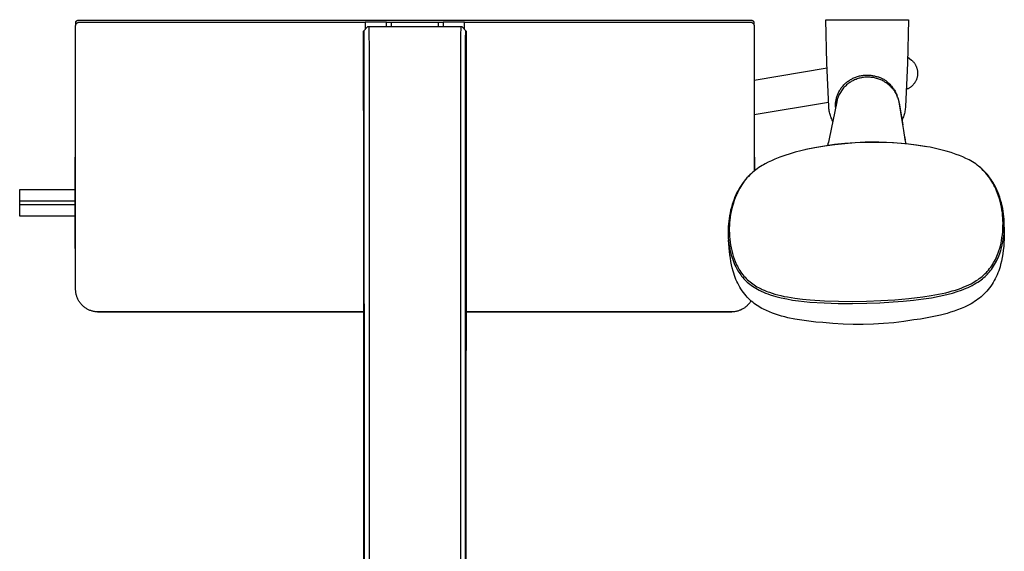
# Model space of a CAD drawing. Units: millimetres. Extents: x -684 to 517, y -1492 to 1848.
# Drawn here: x 82 to 517, y -1257 to -1022 of the extents above; entities that cross this region are included whole.
import ezdxf

# ---------------------------------------------------------------- set-up
doc = ezdxf.new("R2010")
doc.units = ezdxf.units.MM
doc.header["$MEASUREMENT"] = 0
doc.layers.add('Default', color=7, linetype='Continuous', true_color=0x000000)

msp = doc.modelspace()

# ---------------------------------------------------------------- linework, layer by layer
at = {"layer": 'Default', "color": 7, "true_color": 0xffffff}
for p, q in [((106.59, -1023.47), (106.6, -1023.44)), ((106.59, -1024.54), (106.59, -1023.47)), ((106.6, -1023.33), (106.61, -1023.3)), ((106.6, -1023.37), (106.6, -1023.33)), ((106.6, -1023.4), (106.6, -1023.37)), ((106.6, -1023.44), (106.6, -1023.4)), ((106.61, -1023.3), (106.62, -1023.26)), ((106.62, -1023.23), (106.63, -1023.2)), ((106.62, -1023.26), (106.62, -1023.23)), ((106.63, -1023.2), (106.64, -1023.16)), ((106.64, -1023.16), (106.65, -1023.13)), ((106.64, -1023.18), (106.64, -1023.18)), ((106.65, -1023.13), (106.67, -1023.1)), ((106.67, -1023.1), (106.68, -1023.07)), ((106.68, -1023.07), (106.7, -1023.03)), ((106.7, -1023.03), (106.71, -1023)), ((106.71, -1023), (106.73, -1022.97)), ((106.73, -1022.97), (106.75, -1022.94)), ((106.75, -1022.94), (106.77, -1022.91)), ((106.77, -1022.91), (106.79, -1022.88)), ((106.79, -1022.88), (106.81, -1022.86)), ((106.81, -1022.86), (106.83, -1022.83)), ((106.83, -1022.83), (106.85, -1022.8)), ((106.85, -1022.8), (106.88, -1022.78)), ((106.88, -1022.78), (106.9, -1022.75)), ((106.9, -1022.75), (106.93, -1022.73)), ((106.93, -1022.73), (106.95, -1022.71)), ((106.95, -1022.71), (106.98, -1022.68)), ((106.97, -1023.86), (107.01, -1023.81)), ((106.98, -1022.68), (107.01, -1022.66)), ((107.01, -1022.66), (107.04, -1022.64)), ((107.01, -1023.81), (107.05, -1023.77)), ((107.04, -1022.64), (107.06, -1022.62)), ((107.05, -1023.77), (107.1, -1023.73)), ((107.06, -1022.62), (107.09, -1022.61)), ((107.09, -1022.61), (107.12, -1022.59)), ((107.1, -1023.73), (107.14, -1023.69)), ((107.12, -1022.59), (107.16, -1022.57)), ((107.14, -1023.69), (107.19, -1023.65)), ((107.16, -1022.57), (107.19, -1022.56)), ((107.19, -1022.56), (107.22, -1022.55)), ((107.19, -1023.65), (107.23, -1023.62)), ((107.22, -1022.55), (107.25, -1022.53)), ((107.23, -1023.62), (107.28, -1023.58)), ((107.25, -1022.53), (107.29, -1022.52)), ((107.28, -1023.58), (107.33, -1023.55)), ((107.29, -1022.52), (107.32, -1022.51)), ((107.32, -1022.51), (107.35, -1022.5)), ((107.33, -1023.55), (107.38, -1023.52)), ((107.35, -1022.5), (107.39, -1022.49)), ((107.38, -1023.52), (107.43, -1023.49)), ((107.39, -1022.49), (107.42, -1022.49)), ((107.42, -1022.49), (107.45, -1022.48)), ((107.43, -1023.49), (107.49, -1023.47)), ((107.45, -1022.48), (107.49, -1022.48)), ((107.49, -1022.48), (107.52, -1022.47)), ((107.49, -1023.47), (107.54, -1023.44)), ((107.52, -1022.47), (107.56, -1022.47)), ((107.54, -1023.44), (107.6, -1023.42)), ((107.56, -1022.47), (107.59, -1022.47)), ((107.59, -1022.47), (405.6, -1022.47)), ((107.6, -1023.42), (107.65, -1023.39)), ((107.65, -1023.39), (107.71, -1023.37)), ((107.71, -1023.37), (107.76, -1023.36)), ((107.76, -1023.36), (107.82, -1023.34)), ((107.82, -1023.34), (107.88, -1023.33)), ((107.88, -1023.33), (107.94, -1023.32)), ((107.94, -1023.32), (107.99, -1023.31)), ((107.99, -1023.31), (108.05, -1023.3)), ((108.05, -1023.3), (108.11, -1023.29)), ((108.11, -1023.29), (108.17, -1023.29)), ((108.17, -1023.29), (108.23, -1023.29)), ((108.23, -1023.29), (108.29, -1023.29)), ((108.29, -1023.29), (234.63, -1023.29)), ((244.13, -1023.29), (234.63, -1023.29)), ((234.63, -1023.29), (234.63, -1026.54)), ((244.13, -1025.29), (244.13, -1023.29)), ((244.13, -1023.29), (246.13, -1023.29)), ((246.13, -1023.29), (267.13, -1023.29)), ((246.13, -1023.29), (246.13, -1025.29)), ((267.13, -1025.29), (267.13, -1023.29)), ((267.13, -1023.29), (269.13, -1023.29)), ((278.63, -1023.29), (269.13, -1023.29)), ((269.13, -1023.29), (269.13, -1025.29)), ((278.63, -1026.54), (278.63, -1023.29)), ((278.63, -1023.29), (404.96, -1023.29)), ((404.96, -1023.29), (405.02, -1023.29)), ((405.02, -1023.29), (405.08, -1023.29)), ((405.08, -1023.29), (405.14, -1023.29)), ((405.14, -1023.29), (405.2, -1023.3)), ((405.2, -1023.3), (405.26, -1023.31)), ((405.26, -1023.31), (405.31, -1023.32)), ((405.31, -1023.32), (405.37, -1023.33)), ((405.37, -1023.33), (405.43, -1023.34)), ((405.43, -1023.34), (405.49, -1023.36)), ((405.49, -1023.36), (405.54, -1023.37)), ((405.54, -1023.37), (405.6, -1023.39)), ((405.6, -1022.47), (405.63, -1022.47)), ((405.6, -1023.39), (405.66, -1023.42)), ((405.63, -1022.47), (405.67, -1022.47)), ((405.66, -1023.42), (405.71, -1023.44)), ((405.67, -1022.47), (405.7, -1022.48)), ((405.7, -1022.48), (405.73, -1022.48)), ((405.71, -1023.44), (405.76, -1023.47)), ((405.73, -1022.48), (405.77, -1022.49)), ((405.76, -1023.47), (405.82, -1023.49)), ((405.77, -1022.49), (405.8, -1022.49)), ((405.8, -1022.49), (405.84, -1022.5)), ((405.82, -1023.49), (405.87, -1023.52)), ((405.84, -1022.5), (405.87, -1022.51)), ((405.87, -1022.51), (405.9, -1022.52)), ((405.87, -1023.52), (405.92, -1023.55)), ((405.9, -1022.52), (405.94, -1022.53)), ((405.92, -1023.55), (405.97, -1023.58)), ((405.94, -1022.53), (405.97, -1022.55)), ((405.97, -1022.55), (406, -1022.56)), ((405.97, -1023.58), (406.02, -1023.62)), ((406, -1022.56), (406.03, -1022.57)), ((406.02, -1023.62), (406.06, -1023.65)), ((406.03, -1022.57), (406.06, -1022.59)), ((406.06, -1022.59), (406.1, -1022.61)), ((406.06, -1023.65), (406.11, -1023.69)), ((406.1, -1022.61), (406.13, -1022.62)), ((406.11, -1023.69), (406.15, -1023.73)), ((406.13, -1022.62), (406.15, -1022.64)), ((406.15, -1022.64), (406.18, -1022.66)), ((406.15, -1023.73), (406.2, -1023.77)), ((406.18, -1022.66), (406.21, -1022.68)), ((406.2, -1023.77), (406.24, -1023.81)), ((406.21, -1022.68), (406.24, -1022.71)), ((406.24, -1022.71), (406.26, -1022.73)), ((406.24, -1023.81), (406.28, -1023.86)), ((406.26, -1022.73), (406.29, -1022.75)), ((406.29, -1022.75), (406.31, -1022.78)), ((406.31, -1022.78), (406.34, -1022.8)), ((406.34, -1022.8), (406.36, -1022.83)), ((406.36, -1022.83), (406.38, -1022.86)), ((406.38, -1022.86), (406.4, -1022.89)), ((406.4, -1022.89), (406.42, -1022.91)), ((406.42, -1022.91), (406.44, -1022.94)), ((406.44, -1022.94), (406.46, -1022.97)), ((406.46, -1022.97), (406.48, -1023)), ((406.48, -1023), (406.48, -1023)), ((406.48, -1023), (406.55, -1023.18)), ((406.48, -1023), (406.49, -1023.03)), ((406.49, -1023.03), (406.51, -1023.07)), ((406.51, -1023.07), (406.52, -1023.1)), ((406.52, -1023.1), (406.53, -1023.13)), ((406.53, -1023.13), (406.55, -1023.16)), ((406.55, -1023.16), (406.56, -1023.2)), ((406.56, -1023.2), (406.57, -1023.23)), ((406.57, -1023.23), (406.57, -1023.26)), ((406.57, -1023.26), (406.58, -1023.3)), ((406.58, -1023.3), (406.59, -1023.33)), ((406.59, -1023.33), (406.59, -1023.37)), ((406.59, -1023.37), (406.59, -1023.4)), ((406.59, -1023.4), (406.59, -1023.44)), ((406.59, -1023.44), (406.59, -1023.47)), ((406.59, -1023.47), (406.59, -1024.36)), ((438.91, -1041.42), (438.46, -1022.24)), ((438.46, -1022.24), (475.02, -1022.24)), ((475.02, -1022.24), (474.56, -1041.42)), ((106.53, -1024.87), (106.54, -1024.81)), ((106.53, -1024.93), (106.53, -1024.87)), ((106.53, -1024.99), (106.53, -1024.93)), ((106.53, -1025.05), (106.53, -1024.99)), ((106.53, -1141.44), (106.53, -1025.05)), ((106.54, -1024.76), (106.55, -1024.7)), ((106.54, -1024.81), (106.54, -1024.76)), ((106.55, -1024.7), (106.57, -1024.64)), ((106.57, -1024.64), (106.58, -1024.58)), ((106.58, -1024.58), (106.6, -1024.52)), ((106.6, -1024.52), (106.61, -1024.47)), ((106.61, -1024.47), (106.63, -1024.41)), ((106.63, -1024.41), (106.66, -1024.36)), ((106.66, -1024.36), (106.68, -1024.3)), ((106.68, -1024.3), (106.7, -1024.25)), ((106.7, -1024.25), (106.73, -1024.2)), ((106.73, -1024.2), (106.76, -1024.14)), ((106.76, -1024.14), (106.79, -1024.09)), ((106.79, -1024.09), (106.82, -1024.04)), ((106.82, -1024.04), (106.86, -1023.99)), ((106.86, -1023.99), (106.89, -1023.95)), ((106.89, -1023.95), (106.93, -1023.9)), ((106.93, -1023.9), (106.97, -1023.86)), ((233.88, -1027.29), (235.88, -1025.29)), ((233.88, -1055.12), (233.88, -1027.29)), ((233.97, -1027.28), (233.89, -1027.29)), ((234.2, -1027.28), (233.97, -1027.28)), ((233.97, -1027.28), (233.97, -1069.88)), ((234.2, -1027.29), (234.2, -1027.28)), ((234.2, -1027.28), (234.2, -1027.28)), ((234.2, -1027.28), (234.2, -1027.28)), ((234.2, -1027.28), (234.2, -1027.28)), ((234.2, -1027.28), (234.2, -1027.28)), ((234.2, -1027.28), (234.2, -1027.28)), ((234.2, -1027.28), (234.2, -1027.28)), ((234.2, -1027.28), (234.2, -1027.28)), ((234.2, -1027.28), (234.2, -1027.28)), ((234.2, -1027.28), (234.2, -1027.28)), ((234.2, -1027.28), (234.2, -1027.28)), ((234.2, -1027.28), (234.2, -1027.28)), ((234.2, -1027.28), (234.2, -1027.28)), ((234.2, -1027.28), (234.2, -1027.28)), ((234.2, -1027.28), (234.2, -1027.28)), ((234.2, -1027.28), (234.2, -1027.28)), ((234.2, -1027.28), (234.2, -1027.28)), ((234.2, -1027.28), (234.2, -1027.28)), ((234.2, -1027.28), (234.2, -1027.28)), ((234.2, -1027.28), (234.2, -1027.28)), ((234.2, -1027.28), (234.2, -1027.28)), ((234.2, -1027.28), (234.2, -1027.28)), ((234.2, -1027.28), (234.2, -1027.28)), ((234.2, -1027.28), (234.2, -1027.28)), ((234.2, -1027.28), (234.2, -1027.28)), ((234.2, -1027.28), (234.2, -1027.28)), ((234.2, -1027.28), (234.2, -1027.28)), ((234.2, -1027.28), (234.2, -1027.28)), ((234.2, -1027.28), (234.2, -1027.28)), ((234.2, -1027.28), (234.2, -1027.28)), ((234.2, -1027.28), (234.2, -1027.28)), ((234.2, -1027.28), (234.2, -1027.28)), ((234.21, -1027.29), (234.2, -1027.29)), ((234.2, -1027.29), (234.2, -1027.29)), ((234.2, -1027.29), (234.2, -1027.29)), ((234.21, -1027.3), (234.21, -1027.29)), ((234.21, -1027.29), (234.21, -1027.29)), ((234.21, -1027.29), (234.21, -1027.29)), ((234.21, -1027.29), (234.21, -1027.29)), ((234.21, -1027.29), (234.21, -1027.29)), ((234.21, -1027.29), (234.21, -1027.29)), ((234.21, -1027.29), (234.21, -1027.29)), ((234.21, -1027.29), (234.21, -1027.29)), ((234.21, -1027.29), (234.21, -1027.29)), ((234.21, -1027.29), (234.21, -1027.29)), ((234.21, -1027.29), (234.21, -1027.29)), ((234.21, -1027.29), (234.21, -1027.29)), ((234.21, -1027.29), (234.21, -1027.29)), ((234.21, -1027.29), (234.21, -1027.29)), ((234.21, -1027.29), (234.21, -1027.29)), ((234.21, -1027.29), (234.21, -1027.29)), ((234.21, -1027.29), (234.21, -1027.29)), ((234.21, -1027.29), (234.21, -1027.29)), ((234.21, -1027.29), (234.21, -1027.29)), ((234.21, -1027.29), (234.21, -1027.29)), ((234.21, -1027.29), (234.21, -1027.29)), ((234.21, -1027.29), (234.21, -1027.29)), ((234.21, -1027.29), (234.21, -1027.29)), ((234.21, -1027.29), (234.21, -1027.29)), ((234.21, -1027.29), (234.21, -1027.29)), ((234.21, -1027.31), (234.21, -1027.3)), ((234.21, -1027.3), (234.21, -1027.3)), ((234.21, -1027.3), (234.21, -1027.3)), ((234.22, -1027.33), (234.21, -1027.31)), ((234.22, -1027.35), (234.22, -1027.33)), ((234.22, -1027.38), (234.22, -1027.35)), ((234.23, -1027.49), (234.22, -1027.38)), ((234.24, -1027.59), (234.23, -1027.49)), ((234.26, -1028.18), (234.24, -1027.59)), ((235.88, -1025.29), (236.21, -1025.29)), ((236.21, -1025.29), (236.32, -1029.42)), ((236.21, -1025.29), (277.04, -1025.29)), ((276.93, -1029.42), (277.04, -1025.29)), ((277.04, -1025.29), (277.37, -1025.29)), ((277.37, -1025.29), (279.37, -1027.29)), ((279.05, -1027.28), (278.95, -1030.59)), ((279.28, -1027.28), (279.05, -1027.28)), ((279.37, -1027.29), (279.28, -1027.28)), ((279.28, -1069.88), (279.28, -1027.28)), ((279.37, -1027.29), (279.37, -1055.12)), ((406.28, -1023.86), (406.32, -1023.9)), ((406.32, -1023.9), (406.36, -1023.95)), ((406.36, -1023.95), (406.39, -1023.99)), ((406.39, -1023.99), (406.43, -1024.04)), ((406.43, -1024.04), (406.46, -1024.09)), ((406.46, -1024.09), (406.49, -1024.14)), ((406.49, -1024.14), (406.52, -1024.2)), ((406.52, -1024.2), (406.55, -1024.25)), ((406.55, -1024.25), (406.57, -1024.3)), ((406.57, -1024.3), (406.6, -1024.36)), ((406.6, -1024.36), (406.62, -1024.41)), ((406.62, -1024.41), (406.64, -1024.47)), ((406.64, -1024.47), (406.65, -1024.52)), ((406.65, -1024.52), (406.67, -1024.58)), ((406.67, -1024.58), (406.68, -1024.64)), ((406.68, -1024.64), (406.7, -1024.7)), ((406.7, -1024.7), (406.71, -1024.76)), ((406.71, -1024.76), (406.71, -1024.81)), ((406.71, -1024.81), (406.72, -1024.87)), ((406.72, -1024.87), (406.72, -1024.93)), ((406.72, -1024.93), (406.73, -1024.99)), ((406.73, -1024.99), (406.73, -1025.05)), ((406.73, -1025.05), (406.73, -1089.19)), ((234.32, -1324.32), (234.26, -1028.18)), ((236.32, -1029.42), (236.34, -1033.55)), ((276.91, -1033.55), (276.93, -1029.42)), ((278.95, -1030.59), (278.93, -1033.89)), ((236.34, -1033.55), (236.34, -1367.01)), ((276.91, -1367.01), (276.91, -1033.55)), ((278.93, -1033.89), (278.93, -1363.71)), ((474.65, -1038.65), (476.42, -1040.13)), ((476.33, -1040.06), (476.31, -1040.04)), ((476.31, -1040.04), (476.32, -1040.05)), ((476.42, -1040.13), (476.62, -1040.31)), ((476.62, -1040.31), (476.81, -1040.49)), ((476.81, -1040.49), (476.99, -1040.68)), ((476.99, -1040.68), (477.17, -1040.87)), ((477.17, -1040.87), (477.34, -1041.07)), ((477.34, -1041.07), (477.51, -1041.28)), ((406.73, -1048.9), (438.99, -1043.57)), ((439.76, -1060.59), (438.91, -1041.42)), ((474.56, -1041.42), (473.71, -1060.59)), ((477.51, -1041.28), (477.66, -1041.49)), ((477.66, -1041.49), (477.81, -1041.71)), ((477.81, -1041.71), (477.95, -1041.93)), ((477.95, -1041.93), (478.09, -1042.16)), ((478.09, -1042.16), (478.21, -1042.39)), ((478.21, -1042.39), (478.33, -1042.62)), ((478.33, -1042.62), (478.44, -1042.86)), ((478.44, -1042.86), (478.54, -1043.11)), ((478.54, -1043.11), (478.64, -1043.36)), ((478.64, -1043.36), (478.72, -1043.61)), ((478.72, -1043.61), (478.79, -1043.86)), ((478.79, -1043.86), (478.86, -1044.11)), ((478.86, -1044.11), (478.92, -1044.37)), ((478.92, -1044.37), (478.97, -1044.63)), ((478.97, -1044.63), (479.01, -1044.89)), ((479.01, -1044.89), (479.04, -1045.15)), ((479.04, -1045.15), (479.06, -1045.42)), ((479.06, -1045.42), (479.07, -1045.68)), ((447.38, -1050.17), (447.73, -1049.88)), ((447.73, -1049.88), (448.08, -1049.61)), ((448.08, -1049.61), (448.4, -1049.37)), ((448.4, -1049.37), (448.73, -1049.14)), ((448.73, -1049.14), (449.06, -1048.92)), ((449.35, -1049.82), (449.02, -1050.04)), ((449.06, -1048.92), (449.4, -1048.71)), ((449.68, -1049.61), (449.35, -1049.82)), ((449.4, -1048.71), (449.75, -1048.51)), ((450.03, -1049.41), (449.68, -1049.61)), ((449.75, -1048.51), (450.11, -1048.32)), ((450.37, -1049.23), (450.03, -1049.41)), ((450.11, -1048.32), (450.47, -1048.14)), ((450.73, -1049.06), (450.37, -1049.23)), ((450.47, -1048.14), (450.83, -1047.97)), ((451.09, -1048.89), (450.73, -1049.06)), ((450.83, -1047.97), (451.25, -1047.8)), ((451.46, -1048.74), (451.09, -1048.89)), ((451.25, -1047.8), (451.67, -1047.63)), ((451.83, -1048.61), (451.46, -1048.74)), ((451.67, -1047.63), (452.1, -1047.48)), ((452.29, -1048.44), (451.83, -1048.61)), ((452.1, -1047.48), (452.54, -1047.34)), ((452.76, -1048.29), (452.29, -1048.44)), ((452.54, -1047.34), (452.97, -1047.21)), ((453.24, -1048.15), (452.76, -1048.29)), ((452.97, -1047.21), (453.42, -1047.1)), ((453.71, -1048.03), (453.24, -1048.15)), ((453.42, -1047.1), (453.86, -1047.01)), ((454.19, -1047.93), (453.71, -1048.03)), ((453.86, -1047.01), (454.31, -1046.92)), ((454.68, -1047.84), (454.19, -1047.93)), ((454.31, -1046.92), (454.71, -1046.86)), ((455.17, -1047.77), (454.68, -1047.84)), ((454.71, -1046.86), (455.11, -1046.81)), ((455.11, -1046.81), (455.52, -1046.77)), ((455.66, -1047.71), (455.17, -1047.77)), ((455.52, -1046.77), (455.92, -1046.74)), ((456.15, -1047.67), (455.66, -1047.71)), ((455.92, -1046.74), (456.33, -1046.72)), ((456.64, -1047.65), (456.15, -1047.67)), ((456.33, -1046.72), (456.73, -1046.72)), ((457.12, -1047.65), (456.64, -1047.65)), ((456.73, -1046.72), (457.14, -1046.72)), ((457.61, -1047.66), (457.12, -1047.65)), ((457.14, -1046.72), (457.55, -1046.74)), ((457.55, -1046.74), (457.95, -1046.77)), ((458.09, -1047.68), (457.61, -1047.66)), ((457.95, -1046.77), (458.35, -1046.81)), ((458.57, -1047.73), (458.09, -1047.68)), ((458.35, -1046.81), (458.75, -1046.86)), ((459.05, -1047.79), (458.57, -1047.73)), ((458.75, -1046.86), (459.15, -1046.92)), ((459.53, -1047.86), (459.05, -1047.79)), ((459.15, -1046.92), (459.55, -1046.99)), ((460.01, -1047.95), (459.53, -1047.86)), ((459.55, -1046.99), (459.94, -1047.08)), ((459.94, -1047.08), (460.34, -1047.17)), ((460.48, -1048.06), (460.01, -1047.95)), ((460.34, -1047.17), (460.73, -1047.28)), ((460.95, -1048.18), (460.48, -1048.06)), ((460.73, -1047.28), (461.08, -1047.36)), ((461.41, -1048.32), (460.95, -1048.18)), ((461.08, -1047.36), (461.42, -1047.45)), ((461.87, -1048.47), (461.41, -1048.32)), ((461.42, -1047.45), (461.77, -1047.55)), ((461.77, -1047.55), (462.11, -1047.66)), ((462.32, -1048.64), (461.87, -1048.47)), ((462.11, -1047.66), (462.45, -1047.79)), ((462.77, -1048.82), (462.32, -1048.64)), ((462.45, -1047.79), (462.78, -1047.93)), ((463.21, -1049.02), (462.77, -1048.82)), ((462.78, -1047.93), (463.11, -1048.07)), ((463.11, -1048.07), (463.43, -1048.23)), ((463.65, -1049.23), (463.21, -1049.02)), ((463.43, -1048.23), (463.75, -1048.4)), ((464.08, -1049.46), (463.65, -1049.23)), ((463.75, -1048.4), (464.06, -1048.58)), ((464.06, -1048.58), (464.37, -1048.77)), ((464.62, -1049.78), (464.08, -1049.46)), ((464.37, -1048.77), (464.66, -1048.97)), ((465.15, -1050.12), (464.62, -1049.78)), ((464.66, -1048.97), (464.96, -1049.18)), ((464.96, -1049.18), (465.24, -1049.4)), ((465.24, -1049.4), (465.52, -1049.62)), ((465.52, -1049.62), (465.79, -1049.86)), ((465.79, -1049.86), (466.05, -1050.11)), ((477.91, -1049.94), (477.77, -1050.16)), ((478.05, -1049.72), (477.91, -1049.94)), ((478.18, -1049.49), (478.05, -1049.72)), ((478.3, -1049.25), (478.18, -1049.49)), ((478.41, -1049.01), (478.3, -1049.25)), ((478.51, -1048.77), (478.41, -1049.01)), ((478.61, -1048.53), (478.51, -1048.77)), ((478.7, -1048.28), (478.61, -1048.53)), ((478.77, -1048.02), (478.7, -1048.28)), ((478.84, -1047.77), (478.77, -1048.02)), ((478.9, -1047.51), (478.84, -1047.77)), ((478.95, -1047.25), (478.9, -1047.51)), ((479, -1046.99), (478.95, -1047.25)), ((479.03, -1046.73), (479, -1046.99)), ((479.05, -1046.47), (479.03, -1046.73)), ((479.07, -1046.21), (479.05, -1046.47)), ((479.07, -1045.68), (479.08, -1045.94)), ((479.08, -1045.94), (479.07, -1046.21)), ((444.08, -1054.45), (444.26, -1054.1)), ((444.26, -1054.1), (444.45, -1053.75)), ((446.02, -1052.77), (444.4, -1055.24)), ((444.45, -1053.75), (444.64, -1053.41)), ((444.64, -1053.41), (444.85, -1053.08)), ((444.85, -1053.08), (445.07, -1052.75)), ((445.07, -1052.75), (445.3, -1052.43)), ((445.3, -1052.43), (445.54, -1052.11)), ((445.54, -1052.11), (445.82, -1051.76)), ((445.82, -1051.76), (446.11, -1051.42)), ((446.33, -1052.41), (446.02, -1052.77)), ((446.11, -1051.42), (446.41, -1051.1)), ((446.64, -1052.07), (446.33, -1052.41)), ((446.41, -1051.1), (446.73, -1050.78)), ((446.97, -1051.73), (446.64, -1052.07)), ((446.73, -1050.78), (447.05, -1050.47)), ((447.3, -1051.41), (446.97, -1051.73)), ((447.05, -1050.47), (447.38, -1050.17)), ((447.65, -1051.1), (447.3, -1051.41)), ((448.01, -1050.8), (447.65, -1051.1)), ((448.38, -1050.51), (448.01, -1050.8)), ((448.69, -1050.27), (448.38, -1050.51)), ((449.02, -1050.04), (448.69, -1050.27)), ((465.54, -1050.39), (465.15, -1050.12)), ((465.92, -1050.68), (465.54, -1050.39)), ((466.29, -1050.97), (465.92, -1050.68)), ((466.05, -1050.11), (466.31, -1050.36)), ((466.65, -1051.29), (466.29, -1050.97)), ((466.31, -1050.36), (466.71, -1050.75)), ((466.99, -1051.61), (466.65, -1051.29)), ((466.71, -1050.75), (467.1, -1051.16)), ((467.33, -1051.94), (466.99, -1051.61)), ((467.1, -1051.16), (467.48, -1051.57)), ((467.66, -1052.29), (467.33, -1051.94)), ((467.48, -1051.57), (467.85, -1052)), ((467.97, -1052.65), (467.66, -1052.29)), ((467.85, -1052), (468.11, -1052.35)), ((468.19, -1052.91), (467.97, -1052.65)), ((468.11, -1052.35), (468.37, -1052.71)), ((468.4, -1053.18), (468.19, -1052.91)), ((468.37, -1052.71), (468.61, -1053.07)), ((468.61, -1053.45), (468.4, -1053.18)), ((468.61, -1053.07), (468.85, -1053.44)), ((468.8, -1053.73), (468.61, -1053.45)), ((468.99, -1054.02), (468.8, -1053.73)), ((468.85, -1053.44), (469.07, -1053.82)), ((469.23, -1054.41), (468.99, -1054.02)), ((469.07, -1053.82), (469.27, -1054.21)), ((469.27, -1054.21), (469.47, -1054.6)), ((474.34, -1052.95), (474.09, -1053.04)), ((474.58, -1052.84), (474.34, -1052.95)), ((474.82, -1052.73), (474.58, -1052.84)), ((475.05, -1052.61), (474.82, -1052.73)), ((475.28, -1052.48), (475.05, -1052.61)), ((475.51, -1052.35), (475.28, -1052.48)), ((475.73, -1052.2), (475.51, -1052.35)), ((475.95, -1052.05), (475.73, -1052.2)), ((476.16, -1051.89), (475.95, -1052.05)), ((476.36, -1051.73), (476.16, -1051.89)), ((476.56, -1051.55), (476.36, -1051.73)), ((476.75, -1051.37), (476.56, -1051.55)), ((476.94, -1051.19), (476.75, -1051.37)), ((477.12, -1050.99), (476.94, -1051.19)), ((477.29, -1050.8), (477.12, -1050.99)), ((477.46, -1050.59), (477.29, -1050.8)), ((477.62, -1050.38), (477.46, -1050.59)), ((477.77, -1050.16), (477.62, -1050.38)), ((233.97, -1069.88), (233.88, -1055.12)), ((279.37, -1055.12), (279.28, -1069.88)), ((443.26, -1058.5), (439.94, -1074.89)), ((442.8, -1058.96), (442.85, -1058.57)), ((442.85, -1058.57), (442.9, -1058.19)), ((442.9, -1058.19), (442.97, -1057.8)), ((442.97, -1057.8), (443.05, -1057.41)), ((443.05, -1057.41), (443.14, -1057.03)), ((443.14, -1057.03), (443.24, -1056.65)), ((443.24, -1056.65), (443.35, -1056.27)), ((443.31, -1058.26), (443.26, -1058.5)), ((443.41, -1057.87), (443.31, -1058.26)), ((443.35, -1056.27), (443.47, -1055.9)), ((443.51, -1057.48), (443.41, -1057.87)), ((443.47, -1055.9), (443.61, -1055.53)), ((443.63, -1057.1), (443.51, -1057.48)), ((443.61, -1055.53), (443.75, -1055.17)), ((443.76, -1056.72), (443.63, -1057.1)), ((443.75, -1055.17), (443.91, -1054.81)), ((443.91, -1056.34), (443.76, -1056.72)), ((443.91, -1054.81), (444.08, -1054.45)), ((444.06, -1055.97), (443.91, -1056.34)), ((444.23, -1055.6), (444.06, -1055.97)), ((444.4, -1055.24), (444.23, -1055.6)), ((469.46, -1054.81), (469.23, -1054.41)), ((469.68, -1055.21), (469.46, -1054.81)), ((469.47, -1054.6), (469.65, -1055)), ((469.65, -1055), (469.82, -1055.4)), ((469.88, -1055.63), (469.68, -1055.21)), ((469.82, -1055.4), (469.97, -1055.81)), ((470.07, -1056.05), (469.88, -1055.63)), ((470.24, -1056.47), (470.07, -1056.05)), ((470.4, -1056.91), (470.24, -1056.47)), ((470.86, -1058.55), (470.4, -1056.91)), ((472.22, -1066.81), (470.86, -1058.55)), ((439.67, -1058.86), (406.73, -1064.31)), ((439.8, -1061.1), (439.76, -1060.59)), ((439.86, -1061.62), (439.8, -1061.1)), ((439.93, -1062.14), (439.86, -1061.62)), ((440.01, -1062.65), (439.93, -1062.14)), ((440.12, -1063.16), (440.01, -1062.65)), ((442.74, -1060.14), (442.75, -1059.75)), ((442.75, -1060.53), (442.74, -1060.14)), ((442.75, -1059.75), (442.77, -1059.36)), ((442.76, -1060.93), (442.75, -1060.53)), ((442.77, -1059.36), (442.8, -1058.96)), ((470.94, -1059.01), (472.25, -1067)), ((473.46, -1062.64), (473.36, -1063.15)), ((473.55, -1062.13), (473.46, -1062.64)), ((473.62, -1061.62), (473.55, -1062.13)), ((473.67, -1061.1), (473.62, -1061.62)), ((473.71, -1060.59), (473.67, -1061.1)), ((440.24, -1063.66), (440.12, -1063.16)), ((440.38, -1064.17), (440.24, -1063.66)), ((440.53, -1064.66), (440.38, -1064.17)), ((440.7, -1065.15), (440.53, -1064.66)), ((440.88, -1065.64), (440.7, -1065.15)), ((441.08, -1066.12), (440.88, -1065.64)), ((441.3, -1066.59), (441.08, -1066.12)), ((441.53, -1067.06), (441.3, -1066.59)), ((472.4, -1066.1), (472.18, -1066.57)), ((472.94, -1071.16), (472.22, -1066.81)), ((472.25, -1067), (472.53, -1068.68)), ((472.6, -1065.62), (472.4, -1066.1)), ((472.78, -1065.14), (472.6, -1065.62)), ((472.95, -1064.65), (472.78, -1065.14)), ((473.1, -1064.15), (472.95, -1064.65)), ((473.24, -1063.65), (473.1, -1064.15)), ((473.36, -1063.15), (473.24, -1063.65)), ((234.04, -1327.1), (233.97, -1069.88)), ((279.28, -1069.88), (279.21, -1327.1)), ((473.6, -1075.16), (472.94, -1071.16)), ((439.79, -1075.64), (439.61, -1076.39)), ((439.94, -1074.89), (439.79, -1075.64)), ((473.64, -1075.38), (473.39, -1073.9)), ((473.96, -1077.08), (473.6, -1075.16)), ((427.33, -1080.21), (424.94, -1080.83)), ((429.73, -1079.66), (427.33, -1080.21)), ((429.56, -1079.69), (429.18, -1079.78)), ((433.4, -1078.87), (429.56, -1079.69)), ((433.56, -1078.88), (429.73, -1079.66)), ((437.87, -1078.08), (433.4, -1078.87)), ((438, -1078.13), (433.56, -1078.88)), ((442.36, -1077.44), (437.87, -1078.08)), ((442.46, -1077.52), (438, -1078.13)), ((439.4, -1077.13), (439.17, -1077.87)), ((439.61, -1076.39), (439.4, -1077.13)), ((446.87, -1076.94), (442.36, -1077.44)), ((446.93, -1077.05), (442.46, -1077.52)), ((451.4, -1076.6), (446.87, -1076.94)), ((451.42, -1076.73), (446.93, -1077.05)), ((455.93, -1076.41), (451.4, -1076.6)), ((455.92, -1076.54), (451.42, -1076.73)), ((460.62, -1076.49), (455.92, -1076.54)), ((461.95, -1076.45), (455.93, -1076.41)), ((465.31, -1076.58), (460.62, -1076.49)), ((467.96, -1076.67), (461.95, -1076.45)), ((468.43, -1076.73), (465.31, -1076.58)), ((473.96, -1077.08), (467.96, -1076.67)), ((471.74, -1076.96), (468.43, -1076.73)), ((475.04, -1077.27), (471.74, -1076.96)), ((476.24, -1077.34), (473.96, -1077.08)), ((478.33, -1077.66), (475.04, -1077.27)), ((478.52, -1077.65), (476.24, -1077.34)), ((482.18, -1078.24), (478.33, -1077.66)), ((482.38, -1078.26), (478.52, -1077.65)), ((484.59, -1078.66), (482.18, -1078.24)), ((483.22, -1078.41), (482.38, -1078.26)), ((487, -1079.14), (484.59, -1078.66)), ((489.34, -1079.7), (487, -1079.14)), ((491.66, -1080.32), (489.34, -1079.7)), ((493.94, -1081.01), (491.66, -1080.32)), ((106.35, -1123.35), (106.35, -1083.02)), ((106.35, -1083.02), (106.53, -1083.02)), ((407.03, -1083.02), (406.73, -1083.02)), ((407.03, -1088.94), (407.03, -1083.02)), ((414.41, -1084.58), (413, -1085.24)), ((415.83, -1083.96), (414.41, -1084.58)), ((418.06, -1083.07), (415.83, -1083.96)), ((420.31, -1082.26), (418.06, -1083.07)), ((422.62, -1081.51), (420.31, -1082.26)), ((424.94, -1080.83), (422.62, -1081.51)), ((496.19, -1081.77), (493.94, -1081.01)), ((497.63, -1082.31), (496.19, -1081.77)), ((499.05, -1082.9), (497.63, -1082.31)), ((500.45, -1083.53), (499.05, -1082.9)), ((501.16, -1083.88), (500.45, -1083.53)), ((501.86, -1084.25), (501.16, -1083.88)), ((502.56, -1084.63), (501.86, -1084.25)), ((503.31, -1085.07), (502.56, -1084.63)), ((406.79, -1089.13), (406.15, -1089.68)), ((407.46, -1088.61), (406.79, -1089.13)), ((408.14, -1088.11), (407.46, -1088.61)), ((408.83, -1087.62), (408.14, -1088.11)), ((409.54, -1087.16), (408.83, -1087.62)), ((410.22, -1086.74), (409.54, -1087.16)), ((410.92, -1086.33), (410.22, -1086.74)), ((411.62, -1085.94), (410.92, -1086.33)), ((413, -1085.24), (411.62, -1085.94)), ((504.05, -1085.54), (503.31, -1085.07)), ((504.77, -1086.03), (504.05, -1085.54)), ((505.48, -1086.55), (504.77, -1086.03)), ((506.17, -1087.09), (505.48, -1086.55)), ((506.84, -1087.65), (506.17, -1087.09)), ((506.78, -1087.59), (506.54, -1087.4)), ((507.42, -1088.15), (506.78, -1087.59)), ((507.49, -1088.24), (506.84, -1087.65)), ((508.05, -1088.72), (507.42, -1088.15)), ((508.11, -1088.85), (507.49, -1088.24)), ((508.66, -1089.32), (508.05, -1088.72)), ((508.72, -1089.47), (508.11, -1088.85)), ((402.44, -1093.49), (401.91, -1094.18)), ((402.98, -1092.93), (402.4, -1093.66)), ((402.99, -1092.83), (402.44, -1093.49)), ((403.58, -1092.22), (402.98, -1092.93)), ((403.56, -1092.18), (402.99, -1092.83)), ((404.16, -1091.56), (403.56, -1092.18)), ((404.21, -1091.54), (403.58, -1092.22)), ((404.77, -1090.95), (404.16, -1091.56)), ((404.86, -1090.87), (404.21, -1091.54)), ((405.07, -1090.66), (404.77, -1090.95)), ((405.53, -1090.23), (404.86, -1090.87)), ((406.15, -1089.68), (405.53, -1090.23)), ((509.25, -1089.94), (508.66, -1089.32)), ((509.31, -1090.12), (508.72, -1089.47)), ((509.82, -1090.57), (509.25, -1089.94)), ((509.87, -1090.79), (509.31, -1090.12)), ((510.37, -1091.23), (509.82, -1090.57)), ((510.43, -1091.51), (509.87, -1090.79)), ((510.93, -1091.96), (510.37, -1091.23)), ((510.96, -1092.25), (510.43, -1091.51)), ((511.47, -1092.71), (510.93, -1091.96)), ((511.47, -1093.01), (510.96, -1092.25)), ((511.98, -1093.47), (511.47, -1092.71)), ((511.95, -1093.78), (511.47, -1093.01)), ((512.47, -1094.25), (511.98, -1093.47)), ((81.77, -1102.43), (81.77, -1097.27)), ((81.77, -1097.27), (106.35, -1097.27)), ((399.64, -1097.72), (399.15, -1098.65)), ((399.91, -1097.59), (399.49, -1098.42)), ((400.16, -1096.8), (399.64, -1097.72)), ((400.36, -1096.77), (399.91, -1097.59)), ((400.71, -1095.91), (400.16, -1096.8)), ((400.84, -1095.97), (400.36, -1096.77)), ((401.29, -1095.03), (400.71, -1095.91)), ((401.33, -1095.18), (400.84, -1095.97)), ((401.91, -1094.18), (401.29, -1095.03)), ((401.86, -1094.41), (401.33, -1095.18)), ((402.4, -1093.66), (401.86, -1094.41)), ((512.41, -1094.56), (511.95, -1093.78)), ((512.84, -1095.36), (512.41, -1094.56)), ((512.94, -1095.05), (512.47, -1094.25)), ((513.25, -1096.18), (512.84, -1095.36)), ((513.38, -1095.86), (512.94, -1095.05)), ((513.63, -1097), (513.25, -1096.18)), ((513.79, -1096.68), (513.38, -1095.86)), ((513.99, -1097.84), (513.63, -1097)), ((514.18, -1097.52), (513.79, -1096.68)), ((514.45, -1099.01), (513.99, -1097.84)), ((514.54, -1098.36), (514.18, -1097.52)), ((397.87, -1101.53), (397.43, -1102.74)), ((397.94, -1102.18), (397.54, -1103.39)), ((398.26, -1100.56), (397.87, -1101.53)), ((398.38, -1100.98), (397.94, -1102.18)), ((398.69, -1099.59), (398.26, -1100.56)), ((398.72, -1100.12), (398.38, -1100.98)), ((399.15, -1098.65), (398.69, -1099.59)), ((399.09, -1099.26), (398.72, -1100.12)), ((399.49, -1098.42), (399.09, -1099.26)), ((514.87, -1100.2), (514.45, -1099.01)), ((515, -1099.55), (514.54, -1098.36)), ((515.25, -1101.41), (514.87, -1100.2)), ((515.43, -1100.75), (515, -1099.55)), ((515.59, -1102.62), (515.25, -1101.41)), ((515.81, -1101.96), (515.43, -1100.75)), ((516.16, -1103.18), (515.81, -1101.96)), ((81.77, -1103.94), (81.77, -1102.43)), ((106.35, -1102.43), (81.77, -1102.43)), ((81.77, -1109.1), (81.77, -1103.94)), ((81.77, -1103.94), (106.35, -1103.94)), ((396.34, -1106.43), (396.06, -1107.69)), ((396.67, -1105.19), (396.34, -1106.43)), ((396.86, -1105.85), (396.58, -1107.09)), ((397.03, -1103.96), (396.67, -1105.19)), ((397.18, -1104.61), (396.86, -1105.85)), ((397.43, -1102.74), (397.03, -1103.96)), ((397.54, -1103.39), (397.18, -1104.61)), ((515.89, -1103.85), (515.59, -1102.62)), ((516.15, -1105.08), (515.89, -1103.85)), ((516.38, -1106.34), (516.15, -1105.08)), ((516.46, -1104.42), (516.16, -1103.18)), ((516.56, -1107.59), (516.38, -1106.34)), ((516.72, -1105.66), (516.46, -1104.42)), ((516.93, -1106.84), (516.72, -1105.66)), ((106.35, -1109.1), (81.77, -1109.1)), ((395.63, -1110.13), (395.47, -1111.33)), ((395.82, -1108.95), (395.63, -1110.13)), ((396.06, -1107.69), (395.82, -1108.95)), ((395.99, -1110.82), (395.87, -1112.07)), ((396.14, -1109.58), (395.99, -1110.82)), ((396.34, -1108.34), (396.14, -1109.58)), ((396.58, -1107.09), (396.34, -1108.34)), ((516.7, -1108.86), (516.56, -1107.59)), ((516.78, -1109.97), (516.7, -1108.86)), ((516.84, -1111.07), (516.78, -1109.97)), ((517.11, -1108.03), (516.93, -1106.84)), ((517.25, -1109.22), (517.11, -1108.03)), ((517.35, -1110.41), (517.25, -1109.22)), ((517.41, -1111.61), (517.35, -1110.41)), ((395.23, -1114.92), (395.22, -1116.13)), ((395.27, -1113.72), (395.23, -1114.92)), ((395.35, -1112.52), (395.27, -1113.72)), ((395.47, -1111.33), (395.35, -1112.52)), ((395.76, -1114.34), (395.75, -1115.48)), ((395.79, -1113.2), (395.76, -1114.34)), ((395.87, -1112.07), (395.79, -1113.2)), ((516.71, -1116.07), (516.8, -1114.77)), ((516.8, -1114.77), (516.85, -1113.48)), ((516.86, -1112.19), (516.84, -1111.07)), ((516.85, -1113.48), (516.86, -1112.19)), ((517.43, -1113.97), (517.31, -1119.23)), ((517.39, -1115.4), (517.43, -1114.1)), ((517.43, -1112.8), (517.41, -1111.61)), ((517.43, -1114.1), (517.43, -1112.8)), ((395.22, -1116.13), (395.24, -1117.41)), ((395.24, -1117.41), (395.31, -1118.7)), ((395.31, -1118.7), (395.42, -1119.98)), ((395.75, -1115.48), (395.77, -1116.76)), ((395.77, -1116.76), (395.83, -1118.03)), ((395.83, -1118.03), (395.94, -1119.31)), ((395.94, -1119.31), (396.09, -1120.57)), ((516.21, -1119.82), (516.41, -1118.64)), ((516.41, -1118.64), (516.58, -1117.35)), ((516.58, -1117.35), (516.71, -1116.07)), ((516.76, -1120.54), (516.98, -1119.26)), ((516.98, -1119.26), (517.16, -1117.98)), ((517.16, -1117.98), (517.3, -1116.69)), ((517.31, -1119.23), (517.26, -1120.86)), ((517.3, -1116.69), (517.39, -1115.4)), ((106.53, -1123.35), (106.35, -1123.35)), ((395.88, -1124.74), (395.41, -1119.77)), ((395.42, -1119.98), (395.57, -1121.26)), ((395.57, -1121.26), (395.77, -1122.53)), ((395.77, -1122.53), (396.01, -1123.8)), ((396.01, -1123.8), (396.3, -1125.05)), ((396.09, -1120.57), (396.29, -1121.84)), ((396.29, -1121.84), (396.53, -1123.09)), ((396.53, -1123.09), (396.81, -1124.34)), ((515.03, -1124.46), (515.38, -1123.31)), ((515.38, -1123.31), (515.7, -1122.16)), ((515.7, -1122.16), (515.97, -1120.99)), ((515.83, -1124.32), (516.18, -1123.07)), ((515.97, -1120.99), (516.21, -1119.82)), ((516.18, -1123.07), (516.49, -1121.81)), ((516.49, -1121.81), (516.76, -1120.54)), ((517.16, -1122.48), (517, -1124.11)), ((517.26, -1120.86), (517.16, -1122.48)), ((396.02, -1126.2), (395.88, -1124.74)), ((396.22, -1127.67), (396.02, -1126.2)), ((396.46, -1129.12), (396.22, -1127.67)), ((396.3, -1125.05), (396.62, -1126.3)), ((396.62, -1126.3), (397, -1127.53)), ((396.81, -1124.34), (397.14, -1125.58)), ((397, -1127.53), (397.41, -1128.75)), ((397.14, -1125.58), (397.51, -1126.8)), ((397.51, -1126.8), (397.92, -1128.01)), ((397.92, -1128.01), (398.37, -1129.21)), ((513.12, -1128.95), (513.49, -1128.24)), ((513.49, -1128.24), (513.83, -1127.52)), ((513.83, -1127.52), (514.15, -1126.79)), ((513.96, -1129.06), (514.33, -1128.31)), ((514.15, -1126.79), (514.45, -1126.05)), ((514.33, -1128.31), (514.68, -1127.55)), ((514.45, -1126.05), (514.75, -1125.26)), ((514.68, -1127.55), (515, -1126.77)), ((514.75, -1125.26), (515.03, -1124.46)), ((515, -1126.77), (515.43, -1125.55)), ((515.43, -1125.55), (515.83, -1124.32)), ((516.5, -1127.33), (516.17, -1128.93)), ((516.78, -1125.72), (516.5, -1127.33)), ((517, -1124.11), (516.78, -1125.72)), ((396.75, -1130.57), (396.46, -1129.12)), ((397.08, -1132), (396.75, -1130.57)), ((397.46, -1133.43), (397.08, -1132)), ((397.41, -1128.75), (397.87, -1129.95)), ((397.87, -1129.95), (398.21, -1130.74)), ((398.21, -1130.74), (398.58, -1131.51)), ((398.37, -1129.21), (398.66, -1129.89)), ((398.58, -1131.51), (398.9, -1132.12)), ((398.66, -1129.89), (398.97, -1130.57)), ((398.9, -1132.12), (399.23, -1132.72)), ((398.97, -1130.57), (399.31, -1131.24)), ((399.23, -1132.72), (399.58, -1133.31)), ((399.31, -1131.24), (399.67, -1131.9)), ((399.67, -1131.9), (400.04, -1132.54)), ((400.04, -1132.54), (400.45, -1133.18)), ((510.42, -1132.9), (510.92, -1132.28)), ((510.92, -1132.28), (511.41, -1131.64)), ((511.33, -1133.16), (511.75, -1132.62)), ((511.41, -1131.64), (511.87, -1130.99)), ((511.75, -1132.62), (512.24, -1131.94)), ((511.87, -1130.99), (512.31, -1130.32)), ((512.24, -1131.94), (512.7, -1131.24)), ((512.31, -1130.32), (512.72, -1129.64)), ((512.7, -1131.24), (513.15, -1130.53)), ((512.72, -1129.64), (513.12, -1128.95)), ((513.15, -1130.53), (513.57, -1129.8)), ((513.57, -1129.8), (513.96, -1129.06)), ((515.26, -1132.34), (514.95, -1133.24)), ((515.54, -1131.43), (515.26, -1132.34)), ((515.79, -1130.51), (515.54, -1131.43)), ((516.17, -1128.93), (515.79, -1130.51)), ((397.72, -1134.35), (397.46, -1133.43)), ((398.01, -1135.26), (397.72, -1134.35)), ((398.34, -1136.15), (398.01, -1135.26)), ((398.7, -1137.04), (398.34, -1136.15)), ((399.08, -1137.91), (398.7, -1137.04)), ((399.58, -1133.31), (399.96, -1133.91)), ((399.96, -1133.91), (400.36, -1134.51)), ((400.36, -1134.51), (400.78, -1135.09)), ((400.45, -1133.18), (400.87, -1133.79)), ((400.78, -1135.09), (401.22, -1135.66)), ((400.87, -1133.79), (401.31, -1134.4)), ((401.22, -1135.66), (401.68, -1136.21)), ((401.31, -1134.4), (401.77, -1134.99)), ((401.68, -1136.21), (402.15, -1136.75)), ((401.77, -1134.99), (402.25, -1135.56)), ((402.15, -1136.75), (402.65, -1137.27)), ((402.25, -1135.56), (402.75, -1136.11)), ((402.75, -1136.11), (403.27, -1136.65)), ((403.27, -1136.65), (403.81, -1137.18)), ((505.7, -1137.17), (506.35, -1136.71)), ((506.35, -1136.71), (506.99, -1136.22)), ((506.99, -1136.22), (507.6, -1135.72)), ((507.16, -1137.21), (507.77, -1136.73)), ((507.6, -1135.72), (508.2, -1135.19)), ((507.77, -1136.73), (508.37, -1136.23)), ((508.2, -1135.19), (508.79, -1134.65)), ((508.37, -1136.23), (508.95, -1135.71)), ((508.79, -1134.65), (509.35, -1134.08)), ((508.95, -1135.71), (509.51, -1135.18)), ((509.35, -1134.08), (509.89, -1133.5)), ((509.51, -1135.18), (509.99, -1134.69)), ((509.89, -1133.5), (510.42, -1132.9)), ((509.99, -1134.69), (510.45, -1134.19)), ((510.45, -1134.19), (510.9, -1133.68)), ((510.9, -1133.68), (511.33, -1133.16)), ((513.42, -1136.73), (512.97, -1137.56)), ((513.85, -1135.87), (513.42, -1136.73)), ((514.24, -1135.01), (513.85, -1135.87)), ((514.61, -1134.13), (514.24, -1135.01)), ((514.95, -1133.24), (514.61, -1134.13)), ((106.53, -1141.78), (106.53, -1141.44)), ((399.49, -1138.77), (399.08, -1137.91)), ((399.94, -1139.62), (399.49, -1138.77)), ((400.41, -1140.45), (399.94, -1139.62)), ((400.91, -1141.26), (400.41, -1140.45)), ((401.43, -1142.06), (400.91, -1141.26)), ((402.65, -1137.27), (403.16, -1137.77)), ((403.16, -1137.77), (403.68, -1138.26)), ((403.68, -1138.26), (404.23, -1138.73)), ((403.81, -1137.18), (404.36, -1137.68)), ((404.23, -1138.73), (404.78, -1139.18)), ((404.36, -1137.68), (404.93, -1138.16)), ((404.78, -1139.18), (405.38, -1139.64)), ((404.93, -1138.16), (405.51, -1138.63)), ((405.38, -1139.64), (406, -1140.07)), ((405.51, -1138.63), (406.11, -1139.08)), ((406, -1140.07), (406.71, -1140.54)), ((406.11, -1139.08), (406.73, -1139.5)), ((406.71, -1140.54), (407.44, -1140.99)), ((406.73, -1139.5), (407.36, -1139.91)), ((407.36, -1139.91), (408, -1140.29)), ((407.44, -1140.99), (408.19, -1141.41)), ((408, -1140.29), (408.66, -1140.65)), ((408.19, -1141.41), (408.94, -1141.81)), ((408.66, -1140.65), (409.32, -1140.99)), ((409.32, -1140.99), (409.8, -1141.23)), ((409.8, -1141.23), (410.27, -1141.45)), ((495.81, -1141.75), (497.18, -1141.3)), ((497.18, -1141.3), (498.36, -1140.87)), ((498.36, -1140.87), (499.54, -1140.41)), ((498.44, -1141.81), (499.48, -1141.41)), ((499.48, -1141.41), (500.52, -1140.99)), ((499.54, -1140.41), (500.66, -1139.93)), ((500.52, -1140.99), (501.43, -1140.59)), ((500.66, -1139.93), (501.76, -1139.42)), ((501.43, -1140.59), (502.33, -1140.16)), ((501.76, -1139.42), (502.72, -1138.94)), ((502.33, -1140.16), (503.21, -1139.71)), ((502.72, -1138.94), (503.66, -1138.43)), ((503.21, -1139.71), (504.09, -1139.23)), ((503.66, -1138.43), (504.36, -1138.03)), ((504.09, -1139.23), (504.88, -1138.76)), ((504.36, -1138.03), (505.04, -1137.61)), ((504.88, -1138.76), (505.65, -1138.27)), ((505.04, -1137.61), (505.7, -1137.17)), ((505.65, -1138.27), (506.41, -1137.76)), ((506.41, -1137.76), (507.16, -1137.21)), ((510.9, -1140.76), (510.32, -1141.51)), ((511.46, -1139.98), (510.9, -1140.76)), ((511.99, -1139.19), (511.46, -1139.98)), ((512.49, -1138.39), (511.99, -1139.19)), ((512.97, -1137.56), (512.49, -1138.39)), ((106.55, -1142.12), (106.53, -1141.78)), ((106.58, -1142.46), (106.55, -1142.12)), ((106.62, -1142.8), (106.58, -1142.46)), ((106.67, -1143.14), (106.62, -1142.8)), ((106.73, -1143.47), (106.67, -1143.14)), ((106.81, -1143.8), (106.73, -1143.47)), ((106.9, -1144.13), (106.81, -1143.8)), ((106.99, -1144.46), (106.9, -1144.13)), ((107.1, -1144.79), (106.99, -1144.46)), ((107.22, -1145.1), (107.1, -1144.79)), ((107.35, -1145.42), (107.22, -1145.1)), ((107.49, -1145.73), (107.35, -1145.42)), ((107.65, -1146.04), (107.49, -1145.73)), ((401.99, -1142.83), (401.43, -1142.06)), ((402.56, -1143.59), (401.99, -1142.83)), ((403.17, -1144.33), (402.56, -1143.59)), ((403.72, -1144.94), (403.17, -1144.33)), ((404.29, -1145.52), (403.72, -1144.94)), ((404.88, -1146.09), (404.29, -1145.52)), ((408.94, -1141.81), (409.89, -1142.28)), ((409.89, -1142.28), (410.86, -1142.71)), ((410.27, -1141.45), (411.24, -1141.88)), ((410.86, -1142.71), (411.84, -1143.11)), ((411.24, -1141.88), (412.35, -1142.34)), ((411.84, -1143.11), (412.82, -1143.49)), ((412.35, -1142.34), (413.47, -1142.75)), ((412.82, -1143.49), (413.82, -1143.83)), ((413.47, -1142.75), (414.65, -1143.15)), ((413.82, -1143.83), (416.28, -1144.54)), ((414.65, -1143.15), (415.84, -1143.51)), ((415.84, -1143.51), (417.22, -1143.88)), ((416.28, -1144.54), (418.77, -1145.16)), ((417.22, -1143.88), (418.61, -1144.22)), ((418.61, -1144.22), (420.03, -1144.54)), ((418.77, -1145.16), (421.27, -1145.7)), ((420.03, -1144.54), (421.47, -1144.82)), ((421.27, -1145.7), (423.78, -1146.16)), ((421.47, -1144.82), (423.08, -1145.11)), ((423.08, -1145.11), (424.7, -1145.36)), ((424.7, -1145.36), (428.15, -1145.8)), ((428.15, -1145.8), (431.6, -1146.14)), ((469.02, -1146.06), (475.24, -1145.5)), ((475.24, -1145.5), (481.45, -1144.79)), ((477.22, -1146.25), (481.7, -1145.69)), ((481.45, -1144.79), (485.07, -1144.23)), ((481.7, -1145.69), (485.19, -1145.15)), ((485.07, -1144.23), (488.35, -1143.63)), ((485.19, -1145.15), (488.67, -1144.5)), ((488.35, -1143.63), (489.96, -1143.29)), ((488.67, -1144.5), (490.65, -1144.08)), ((489.96, -1143.29), (491.57, -1142.92)), ((490.65, -1144.08), (492.62, -1143.6)), ((491.57, -1142.92), (493, -1142.55)), ((492.62, -1143.6), (494.58, -1143.07)), ((493, -1142.55), (494.43, -1142.16)), ((494.43, -1142.16), (495.81, -1141.75)), ((494.58, -1143.07), (496.52, -1142.47)), ((496.52, -1142.47), (498.44, -1141.81)), ((506.46, -1145.29), (505.75, -1145.84)), ((507.16, -1144.71), (506.46, -1145.29)), ((507.83, -1144.11), (507.16, -1144.71)), ((508.49, -1143.49), (507.83, -1144.11)), ((509.12, -1142.85), (508.49, -1143.49)), ((509.73, -1142.19), (509.12, -1142.85)), ((510.32, -1141.51), (509.73, -1142.19)), ((107.81, -1146.34), (107.65, -1146.04)), ((107.98, -1146.63), (107.81, -1146.34)), ((108.16, -1146.92), (107.98, -1146.63)), ((108.36, -1147.2), (108.16, -1146.92)), ((108.56, -1147.48), (108.36, -1147.2)), ((108.77, -1147.75), (108.56, -1147.48)), ((108.99, -1148.01), (108.77, -1147.75)), ((109.22, -1148.26), (108.99, -1148.01)), ((109.45, -1148.51), (109.22, -1148.26)), ((109.7, -1148.74), (109.45, -1148.51)), ((109.95, -1148.97), (109.7, -1148.74)), ((110.21, -1149.19), (109.95, -1148.97)), ((110.48, -1149.4), (110.21, -1149.19)), ((110.76, -1149.61), (110.48, -1149.4)), ((111.04, -1149.8), (110.76, -1149.61)), ((111.33, -1149.98), (111.04, -1149.8)), ((111.62, -1150.15), (111.33, -1149.98)), ((111.92, -1150.32), (111.62, -1150.15)), ((401.69, -1150.12), (401.38, -1150.28)), ((401.98, -1149.94), (401.69, -1150.12)), ((402.28, -1149.75), (401.98, -1149.94)), ((402.56, -1149.56), (402.28, -1149.75)), ((402.84, -1149.35), (402.56, -1149.56)), ((403.11, -1149.13), (402.84, -1149.35)), ((403.37, -1148.91), (403.11, -1149.13)), ((403.62, -1148.67), (403.37, -1148.91)), ((403.87, -1148.43), (403.62, -1148.67)), ((404.11, -1148.18), (403.87, -1148.43)), ((404.34, -1147.92), (404.11, -1148.18)), ((404.56, -1147.65), (404.34, -1147.92)), ((404.77, -1147.38), (404.56, -1147.65)), ((404.97, -1147.1), (404.77, -1147.38)), ((405.49, -1146.63), (404.88, -1146.09)), ((405.16, -1146.81), (404.97, -1147.1)), ((405.34, -1146.51), (405.16, -1146.81)), ((406.11, -1147.16), (405.49, -1146.63)), ((406.76, -1147.67), (406.11, -1147.16)), ((407.41, -1148.16), (406.76, -1147.67)), ((408.09, -1148.62), (407.41, -1148.16)), ((408.77, -1149.06), (408.09, -1148.62)), ((409.48, -1149.49), (408.77, -1149.06)), ((410.19, -1149.88), (409.48, -1149.49)), ((410.92, -1150.26), (410.19, -1149.88)), ((423.78, -1146.16), (426.32, -1146.54)), ((426.32, -1146.54), (428.86, -1146.84)), ((428.86, -1146.84), (431.41, -1147.05)), ((431.41, -1147.05), (437.69, -1147.45)), ((431.6, -1146.14), (437.83, -1146.52)), ((437.69, -1147.45), (443.97, -1147.67)), ((437.83, -1146.52), (444.06, -1146.74)), ((443.97, -1147.67), (450.27, -1147.71)), ((444.06, -1146.74), (450.3, -1146.78)), ((450.27, -1147.71), (456.56, -1147.59)), ((450.3, -1146.78), (456.53, -1146.66)), ((456.53, -1146.66), (462.78, -1146.44)), ((456.56, -1147.59), (462.4, -1147.38)), ((462.4, -1147.38), (468.24, -1147.04)), ((462.78, -1146.44), (469.02, -1146.06)), ((468.24, -1147.04), (472.73, -1146.7)), ((472.73, -1146.7), (477.22, -1146.25)), ((498.3, -1149.93), (496.78, -1150.55)), ((499.8, -1149.27), (498.3, -1149.93)), ((501.28, -1148.56), (499.8, -1149.27)), ((502.73, -1147.79), (501.28, -1148.56)), ((503.51, -1147.34), (502.73, -1147.79)), ((504.27, -1146.86), (503.51, -1147.34)), ((505.02, -1146.36), (504.27, -1146.86)), ((505.75, -1145.84), (505.02, -1146.36)), ((112.23, -1150.47), (111.92, -1150.32)), ((112.54, -1150.61), (112.23, -1150.47)), ((112.86, -1150.74), (112.54, -1150.61)), ((113.18, -1150.86), (112.86, -1150.74)), ((113.5, -1150.97), (113.18, -1150.86)), ((113.83, -1151.07), (113.5, -1150.97)), ((114.16, -1151.15), (113.83, -1151.07)), ((114.49, -1151.23), (114.16, -1151.15)), ((114.83, -1151.29), (114.49, -1151.23)), ((115.16, -1151.34), (114.83, -1151.29)), ((115.5, -1151.38), (115.16, -1151.34)), ((115.84, -1151.41), (115.5, -1151.38)), ((116.04, -1151.45), (115.68, -1151.4)), ((116.18, -1151.43), (115.84, -1151.41)), ((116.41, -1151.49), (116.04, -1151.45)), ((116.53, -1151.44), (116.18, -1151.43)), ((116.77, -1151.52), (116.41, -1151.49)), ((234.04, -1151.44), (116.53, -1151.44)), ((117.14, -1151.53), (116.77, -1151.52)), ((117.51, -1151.54), (117.14, -1151.53)), ((234.04, -1151.54), (117.51, -1151.54)), ((396.73, -1151.44), (279.21, -1151.44)), ((395.68, -1151.54), (279.21, -1151.54)), ((396.04, -1151.53), (395.68, -1151.54)), ((396.39, -1151.52), (396.04, -1151.53)), ((396.74, -1151.49), (396.39, -1151.52)), ((397.07, -1151.43), (396.73, -1151.44)), ((397.1, -1151.46), (396.74, -1151.49)), ((397.42, -1151.41), (397.07, -1151.43)), ((397.45, -1151.41), (397.1, -1151.46)), ((397.76, -1151.38), (397.42, -1151.41)), ((398.11, -1151.34), (397.76, -1151.38)), ((398.45, -1151.29), (398.11, -1151.34)), ((398.79, -1151.22), (398.45, -1151.29)), ((399.12, -1151.14), (398.79, -1151.22)), ((399.46, -1151.06), (399.12, -1151.14)), ((399.79, -1150.95), (399.46, -1151.06)), ((400.12, -1150.84), (399.79, -1150.95)), ((400.44, -1150.72), (400.12, -1150.84)), ((400.76, -1150.59), (400.44, -1150.72)), ((401.07, -1150.44), (400.76, -1150.59)), ((401.38, -1150.28), (401.07, -1150.44)), ((412.2, -1150.87), (410.92, -1150.26)), ((413.51, -1151.44), (412.2, -1150.87)), ((414.83, -1151.96), (413.51, -1151.44)), ((416.17, -1152.45), (414.83, -1151.96)), ((417.52, -1152.89), (416.17, -1152.45)), ((418.89, -1153.3), (417.52, -1152.89)), ((420.27, -1153.66), (418.89, -1153.3)), ((421.65, -1153.97), (420.27, -1153.66)), ((424.72, -1154.59), (421.65, -1153.97)), ((483.31, -1154.06), (480.35, -1154.56)), ((486.26, -1153.48), (483.31, -1154.06)), ((489.19, -1152.81), (486.26, -1153.48)), ((492.1, -1152.06), (489.19, -1152.81)), ((493.68, -1151.61), (492.1, -1152.06)), ((495.24, -1151.11), (493.68, -1151.61)), ((496.78, -1150.55), (495.24, -1151.11)), ((427.8, -1155.11), (424.72, -1154.59)), ((430.9, -1155.55), (427.8, -1155.11)), ((434, -1155.89), (430.9, -1155.55)), ((437.12, -1156.14), (434, -1155.89)), ((441.59, -1156.57), (437.12, -1156.14)), ((446.07, -1156.86), (441.59, -1156.57)), ((450.56, -1157), (446.07, -1156.86)), ((455.04, -1157.01), (450.56, -1157)), ((459.53, -1156.89), (455.04, -1157.01)), ((464.01, -1156.62), (459.53, -1156.89)), ((468.48, -1156.21), (464.01, -1156.62)), ((472.94, -1155.66), (468.48, -1156.21)), ((477.37, -1154.98), (472.94, -1155.66)), ((480.35, -1154.56), (477.37, -1154.98))]:
    msp.add_line(p, q, dxfattribs=at)

doc.saveas('drawing.dxf')
